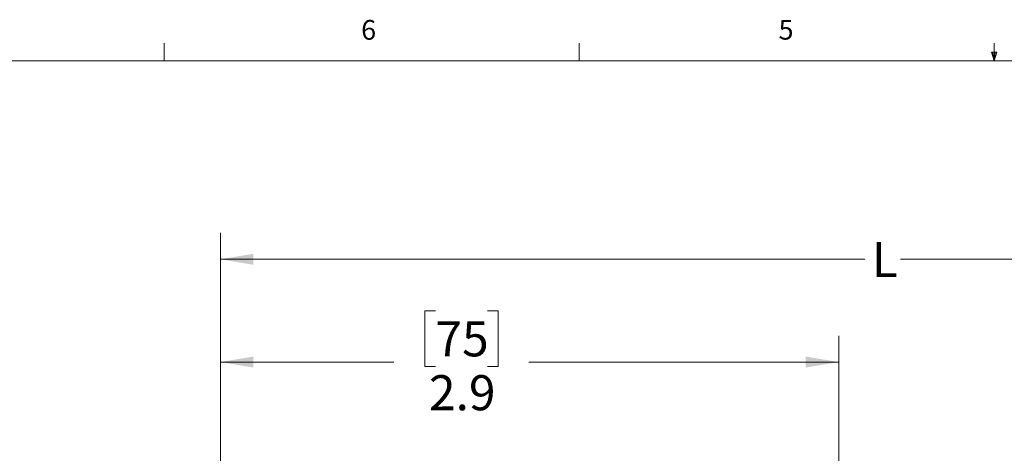
# Model space of a CAD drawing. Units: inches. Extents: x 0.4 to 16.6, y 0.2 to 10.8.
# Drawn here: x 3.9 to 8.5, y 8.8 to 10.8 of the extents above; entities that cross this region are included whole.
import ezdxf

# ---------------------------------------------------------------- set-up
doc = ezdxf.new("R2010")
doc.units = ezdxf.units.IN
doc.header["$MEASUREMENT"] = 0
doc.styles.add('SLDTEXTSTYLE0', font='TXT', dxfattribs={"width": 0.75})
doc.dimstyles.new('SLDDIMSTYLE1', dxfattribs={"dimtxt": 0.166667, "dimasz": 0.156, "dimexe": 0, "dimexo": 0.0625, "dimgap": 0.041667, "dimtad": 0, "dimtih": 1, "dimtoh": 1, "dimdec": 1, "dimrnd": 1e-09, "dimzin": 12, "dimdsep": 46, "dimtxsty": 'SLDTEXTSTYLE0', "dimsah": 1, "dimcen": 0.09, "dimadec": 0, "dimazin": 3, "dimtfac": 1, "dimtdec": 1, "dimtofl": 0, "dimtmove": 0, "dimatfit": 3, "dimfxl": 0, "dimfrac": 2, "dimtolj": 1, "dimtzin": 12, "dimarcsym": 0})

# ---------------------------------------------------------------- blocks, each defined once
blk = doc.blocks.new('_D_2')
at = {"color": 7, "linetype": 'Continuous', "lineweight": 0}
for p, q in [((4.8307, 8.1364), (4.8307, 9.8251)), ((9.7664, 9.8112), (9.7109, 9.7001)), ((9.8776, 9.5889), (9.7664, 9.8112)), ((11.2184, 8.239), (11.2184, 9.8251)), ((4.8307, 9.7001), (7.887, 9.7001)), ((9.7109, 9.7001), (8.0574, 9.7001)), ((9.9331, 9.7001), (9.8776, 9.5889)), ((11.2184, 9.7001), (9.9331, 9.7001))]:
    blk.add_line(p, q, dxfattribs=at)
at = {"color": 7, "linetype": 'Continuous', "lineweight": 18}
for points in [[(4.8307, 9.7001), (4.9867, 9.6741), (4.9867, 9.7261)], [(11.2184, 9.7001), (11.0624, 9.7261), (11.0624, 9.6741)]]:
    blk.add_solid(points, dxfattribs=at)
at = {"color": 7, "linetype": 'Continuous', "lineweight": 18, "insert": (7.9208, 9.7825), "char_height": 0.1667, "attachment_point": 1, "style": 'SLDTEXTSTYLE0'}
blk.add_mtext('L', dxfattribs=at)
blk = doc.blocks.new('_D_3')
at = {"color": 7, "linetype": 'Continuous', "lineweight": 0}
for p, q in [((5.8511, 9.4555), (5.8004, 9.4555)), ((5.8004, 9.4555), (5.8004, 9.1907)), ((6.0974, 9.4555), (6.1481, 9.4555)), ((6.1481, 9.4555), (6.1481, 9.1907)), ((4.8307, 8.1364), (4.8307, 9.337)), ((7.7638, 8.6627), (7.7638, 9.337)), ((4.8307, 9.212), (5.6544, 9.212)), ((7.7638, 9.212), (6.294, 9.212)), ((5.8004, 9.1907), (5.8511, 9.1907)), ((6.1481, 9.1907), (6.0974, 9.1907))]:
    blk.add_line(p, q, dxfattribs=at)
at = {"color": 7, "linetype": 'Continuous', "lineweight": 18}
for points in [[(4.8307, 9.212), (4.9867, 9.186), (4.9867, 9.238)], [(7.7638, 9.212), (7.6078, 9.238), (7.6078, 9.186)]]:
    blk.add_solid(points, dxfattribs=at)
at = {"color": 7, "linetype": 'Continuous', "lineweight": 18, "char_height": 0.16667, "attachment_point": 1, "style": 'SLDTEXTSTYLE0'}
for s, insert in [('75', (5.8511, 9.4056)), ('2.9', (5.8204, 9.1496))]:
    blk.add_mtext(s, dxfattribs=dict(at, insert=insert))

msp = doc.modelspace()

# ---------------------------------------------------------------- linework, layer by layer
at = {"color": 7, "linetype": 'Continuous', "lineweight": 18}
for p, q in [((4.5635, 10.6421), (4.5635, 10.7269)), ((6.5323, 10.6421), (6.5323, 10.7269)), ((8.501, 10.6421), (8.501, 10.7269)), ((8.501, 10.6421), (8.4878, 10.684)), ((8.5136, 10.684), (8.4878, 10.684)), ((8.494, 10.684), (8.501, 10.6421)), ((8.501, 10.6421), (8.5136, 10.684)), ((8.5059, 10.684), (8.501, 10.6421)), ((0.6263, 10.6421), (16.3763, 10.6421))]:
    msp.add_line(p, q, dxfattribs=at)

# ---------------------------------------------------------------- texts
at = {"color": 7, "linetype": 'Continuous', "lineweight": 0, "char_height": 0.0937, "attachment_point": 1, "style": 'SLDTEXTSTYLE0'}
for s, insert in [('6', (5.4987, 10.8367)), ('5', (7.4787, 10.8373))]:
    msp.add_mtext(s, dxfattribs=dict(at, insert=insert))

# ---------------------------------------------------------------- dimensions: what is measured, and where the dimension line sits
at = {"color": 7, "linetype": 'Continuous', "lineweight": 18}
dim = msp.add_linear_dim(base=(4.8307, 9.7001), p1=(11.2184, 8.189), p2=(4.8307, 8.0864), text='L', dimstyle='SLDDIMSTYLE1', dxfattribs=at)
dim.commit()
dim.dimension.update_dxf_attribs({"geometry": '_D_2', "text_midpoint": (7.9722, 9.7001), "dimtype": 160})
dim = msp.add_linear_dim(base=(4.8307, 9.212), p1=(7.7638, 8.6127), p2=(4.8307, 8.0864), dimstyle='SLDDIMSTYLE1', dxfattribs=at)
dim.commit()
dim.dimension.update_dxf_attribs({"geometry": '_D_3', "text_midpoint": (5.9742, 9.212), "dimtype": 160})

doc.saveas('drawing.dxf')
